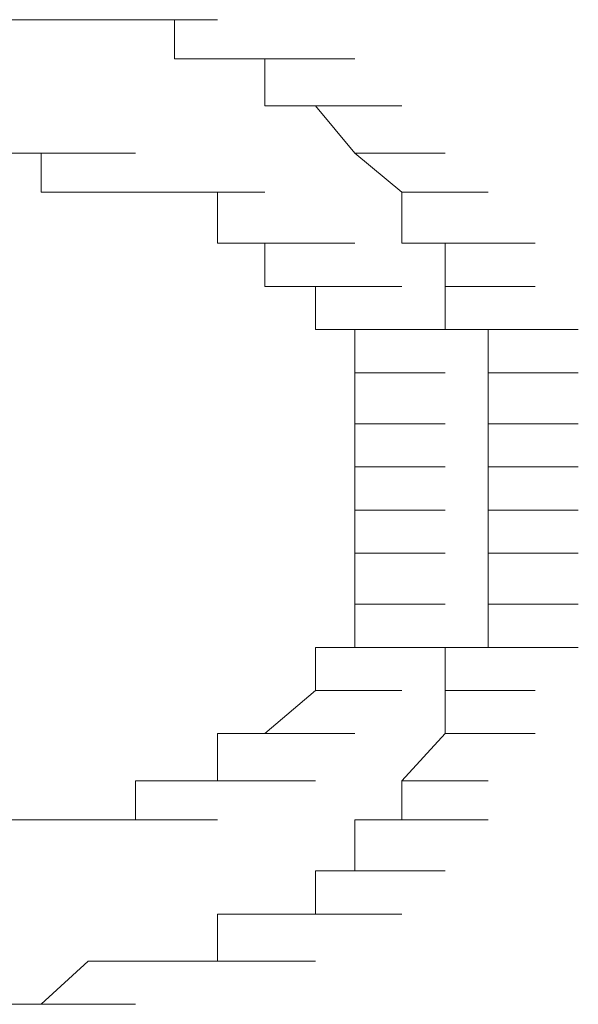
# Model space of a CAD drawing. Units: inches. Extents: x -989 to 1237, y -1343 to 248.
# Drawn here: x -785 to -783, y -600 to -598 of the extents above; entities that cross this region are included whole.
import ezdxf

# ---------------------------------------------------------------- set-up
doc = ezdxf.new("R2010")
doc.units = ezdxf.units.IN
doc.header["$MEASUREMENT"] = 0
doc.layers.add('图层 1', color=7, linetype='Continuous')

msp = doc.modelspace()

# ---------------------------------------------------------------- linework, layer by layer
at = {"layer": '图层 1', "lineweight": 0}
for points in [[(-784.8212, -598.0118), (-784.63, -598.0118)], [(-784.8212, -598.0118), (-784.63, -598.0118)], [(-784.8212, -598.0118), (-784.63, -598.0118)], [(-784.8212, -598.0118), (-784.63, -598.0118)], [(-784.8212, -598.0118), (-784.63, -598.0118)], [(-784.8212, -598.0118), (-784.63, -598.0118)], [(-784.7343, -598.0118), (-784.5257, -598.0118)], [(-784.7343, -598.0118), (-784.5257, -598.0118)], [(-784.7343, -598.0118), (-784.5257, -598.0118)], [(-784.7343, -598.0118), (-784.5257, -598.0118)], [(-784.7343, -598.0118), (-784.63, -598.0118)], [(-784.63, -598.0118), (-784.4214, -598.0118)], [(-784.63, -598.0118), (-784.4214, -598.0118)], [(-784.63, -598.0118), (-784.4214, -598.0118)], [(-784.63, -598.0118), (-784.4214, -598.0118)], [(-784.63, -598.0118), (-784.4214, -598.0118)], [(-784.63, -598.0118), (-784.5257, -598.0118)], [(-784.5257, -598.0118), (-784.3345, -598.0118)], [(-784.5257, -598.0118), (-784.3345, -598.0118)], [(-784.5257, -598.0118), (-784.3345, -598.0118)], [(-784.5257, -598.0118), (-784.3345, -598.0118)], [(-784.5257, -598.0118), (-784.3345, -598.0118)], [(-784.5257, -598.0118), (-784.3345, -598.0118)], [(-784.5257, -598.0118), (-784.4214, -598.0118)], [(-784.63, -598.3942), (-784.63, -598.3073)], [(-784.63, -598.3073), (-784.4214, -598.3073)], [(-784.63, -598.3073), (-784.4214, -598.3073)], [(-784.63, -598.3073), (-784.4214, -598.3073)], [(-784.63, -598.3073), (-784.4214, -598.3073)], [(-784.63, -598.3073), (-784.4214, -598.3073)], [(-784.5257, -598.3942), (-784.63, -598.3942)], [(-784.4214, -598.3942), (-784.5257, -598.3942)], [(-784.5257, -598.3942), (-784.3345, -598.3942)], [(-784.5257, -598.3942), (-784.3345, -598.3942)], [(-784.5257, -598.3942), (-784.3345, -598.3942)], [(-784.5257, -598.3942), (-784.3345, -598.3942)], [(-784.5257, -598.3942), (-784.3345, -598.3942)], [(-784.5257, -598.3942), (-784.3345, -598.3942)], [(-784.5257, -598.3942), (-784.3345, -598.3942)], [(-784.5257, -598.3942), (-784.3345, -598.3942)], [(-784.5257, -598.3942), (-784.3345, -598.3942)], [(-784.8212, -599.7847), (-784.63, -599.7847)], [(-784.7343, -599.7847), (-784.63, -599.7847)], [(-784.63, -599.7847), (-784.4214, -599.7847)], [(-784.63, -599.7847), (-784.4214, -599.7847)], [(-784.63, -599.7847), (-784.4214, -599.7847)], [(-784.63, -599.7847), (-784.5257, -599.7847)], [(-784.5257, -599.7847), (-784.3345, -599.7847)], [(-784.5257, -599.7847), (-784.3345, -599.7847)], [(-784.5257, -599.7847), (-784.3345, -599.7847)], [(-784.5257, -599.7847), (-784.3345, -599.7847)], [(-784.5257, -599.7847), (-784.3345, -599.7847)], [(-784.5257, -599.7847), (-784.3345, -599.7847)], [(-784.5257, -599.7847), (-784.3345, -599.7847)], [(-784.5257, -599.7847), (-784.3345, -599.7847)], [(-784.5257, -599.7847), (-784.4214, -599.7847)], [(-784.5257, -600.0976), (-784.63, -600.1932)], [(-784.4214, -600.0976), (-784.5257, -600.0976)], [(-784.5257, -600.0976), (-784.3345, -600.0976)], [(-784.5257, -600.0976), (-784.3345, -600.0976)], [(-784.5257, -600.0976), (-784.3345, -600.0976)], [(-784.5257, -600.0976), (-784.3345, -600.0976)], [(-784.5257, -600.0976), (-784.3345, -600.0976)], [(-784.5257, -600.0976), (-784.3345, -600.0976)], [(-784.8212, -600.1932), (-784.63, -600.1932)], [(-784.8212, -600.1932), (-784.63, -600.1932)], [(-784.8212, -600.1932), (-784.63, -600.1932)], [(-784.8212, -600.1932), (-784.63, -600.1932)], [(-784.8212, -600.1932), (-784.63, -600.1932)], [(-784.8212, -600.1932), (-784.63, -600.1932)], [(-784.63, -600.1932), (-784.7343, -600.1932)], [(-784.7343, -600.1932), (-784.5257, -600.1932)], [(-784.7343, -600.1932), (-784.5257, -600.1932)], [(-784.7343, -600.1932), (-784.5257, -600.1932)], [(-784.7343, -600.1932), (-784.5257, -600.1932)], [(-784.7343, -600.1932), (-784.5257, -600.1932)], [(-784.63, -600.1932), (-784.4214, -600.1932)], [(-784.63, -600.1932), (-784.4214, -600.1932)], [(-784.63, -600.1932), (-784.4214, -600.1932)], [(-784.63, -600.1932), (-784.4214, -600.1932)], [(-784.63, -600.1932), (-784.4214, -600.1932)], [(-784.63, -600.1932), (-784.4214, -600.1932)]]:
    msp.add_lwpolyline(points, dxfattribs=at)
at = {"layer": '图层 1', "color": 250, "lineweight": 9}
for points in [[(-784.4214, -598.0118), (-784.2389, -598.0118)], [(-784.4214, -598.0118), (-784.2389, -598.0118)], [(-784.4214, -598.0118), (-784.2389, -598.0118)], [(-784.4214, -598.0118), (-784.2389, -598.0118)], [(-784.4214, -598.0118), (-784.2389, -598.0118)], [(-784.4214, -598.0118), (-784.2389, -598.0118)], [(-784.4214, -598.0118), (-784.2389, -598.0118)], [(-784.4214, -598.0118), (-784.3345, -598.0118)], [(-784.3345, -598.0118), (-784.3345, -598.0987)], [(-784.3345, -598.0987), (-784.1346, -598.0987)], [(-784.3345, -598.0987), (-784.1346, -598.0987)], [(-784.3345, -598.0987), (-784.1346, -598.0987)], [(-784.3345, -598.0987), (-784.1346, -598.0987)], [(-784.3345, -598.0987), (-784.1346, -598.0987)], [(-784.3345, -598.0987), (-784.1346, -598.0987)], [(-784.3345, -598.0987), (-784.2389, -598.0987)], [(-784.2389, -598.0987), (-784.0217, -598.0987)], [(-784.2389, -598.0987), (-784.0217, -598.0987)], [(-784.2389, -598.0987), (-784.0217, -598.0987)], [(-784.2389, -598.0987), (-784.0217, -598.0987)], [(-784.2389, -598.0987), (-784.0217, -598.0987)], [(-784.2389, -598.0987), (-784.0217, -598.0987)], [(-784.2389, -598.0987), (-784.0217, -598.0987)], [(-784.2389, -598.0987), (-784.1346, -598.0987)], [(-784.1346, -598.0987), (-783.9347, -598.0987)], [(-784.1346, -598.0987), (-783.9347, -598.0987)], [(-784.1346, -598.0987), (-783.9347, -598.0987)], [(-784.1346, -598.0987), (-783.9347, -598.0987)], [(-784.1346, -598.0987), (-784.1346, -598.203)], [(-784.1346, -598.203), (-783.9347, -598.203)], [(-784.1346, -598.203), (-783.9347, -598.203)], [(-784.1346, -598.203), (-783.9347, -598.203)], [(-784.1346, -598.203), (-784.0217, -598.203)], [(-784.0217, -598.203), (-783.8305, -598.203)], [(-784.0217, -598.203), (-783.8305, -598.203)], [(-784.0217, -598.203), (-783.8305, -598.203)], [(-784.0217, -598.203), (-783.8305, -598.203)], [(-784.0217, -598.203), (-783.8305, -598.203)], [(-784.0217, -598.203), (-783.8305, -598.203)], [(-784.0217, -598.203), (-783.8305, -598.203)], [(-784.0217, -598.203), (-783.8305, -598.203)], [(-784.0217, -598.203), (-783.8305, -598.203)], [(-784.0217, -598.203), (-783.9347, -598.3073)], [(-783.9347, -598.3073), (-783.7349, -598.3073)], [(-783.9347, -598.3073), (-783.7349, -598.3073)], [(-783.9347, -598.3073), (-783.7349, -598.3073)], [(-783.9347, -598.3073), (-783.7349, -598.3073)], [(-783.9347, -598.3073), (-783.7349, -598.3073)], [(-783.9347, -598.3073), (-783.7349, -598.3073)], [(-783.9347, -598.3073), (-783.7349, -598.3073)], [(-783.9347, -598.3073), (-783.7349, -598.3073)], [(-783.9347, -598.3073), (-783.7349, -598.3073)], [(-783.9347, -598.3073), (-783.7349, -598.3073)], [(-783.9347, -598.3073), (-783.7349, -598.3073)], [(-783.9347, -598.3073), (-783.8305, -598.3942)], [(-784.3345, -598.3942), (-784.4214, -598.3942)], [(-784.4214, -598.3942), (-784.2389, -598.3942)], [(-784.4214, -598.3942), (-784.2389, -598.3942)], [(-784.4214, -598.3942), (-784.2389, -598.3942)], [(-784.4214, -598.3942), (-784.2389, -598.3942)], [(-784.4214, -598.3942), (-784.2389, -598.3942)], [(-784.4214, -598.3942), (-784.2389, -598.3942)], [(-784.4214, -598.3942), (-784.2389, -598.3942)], [(-784.4214, -598.3942), (-784.2389, -598.3942)], [(-784.4214, -598.3942), (-784.2389, -598.3942)], [(-784.2389, -598.3942), (-784.3345, -598.3942)], [(-784.3345, -598.3942), (-784.1346, -598.3942)], [(-784.3345, -598.3942), (-784.1346, -598.3942)], [(-784.3345, -598.3942), (-784.1346, -598.3942)], [(-784.3345, -598.3942), (-784.1346, -598.3942)], [(-784.3345, -598.3942), (-784.1346, -598.3942)], [(-784.3345, -598.3942), (-784.1346, -598.3942)], [(-784.3345, -598.3942), (-784.1346, -598.3942)], [(-784.3345, -598.3942), (-784.1346, -598.3942)], [(-784.3345, -598.3942), (-784.1346, -598.3942)], [(-784.3345, -598.3942), (-784.1346, -598.3942)], [(-784.2389, -598.5072), (-784.2389, -598.3942)], [(-783.8305, -598.3942), (-783.6393, -598.3942)], [(-783.8305, -598.3942), (-783.6393, -598.3942)], [(-783.8305, -598.3942), (-783.6393, -598.3942)], [(-783.8305, -598.3942), (-783.6393, -598.3942)], [(-783.8305, -598.3942), (-783.6393, -598.3942)], [(-783.8305, -598.3942), (-783.6393, -598.3942)], [(-783.8305, -598.3942), (-783.6393, -598.3942)], [(-783.8305, -598.3942), (-783.6393, -598.3942)], [(-783.8305, -598.3942), (-783.6393, -598.3942)], [(-783.8305, -598.3942), (-783.8305, -598.5072)], [(-784.1346, -598.5072), (-784.2389, -598.5072)], [(-784.2389, -598.5072), (-784.0217, -598.5072)], [(-784.2389, -598.5072), (-784.0217, -598.5072)], [(-784.2389, -598.5072), (-784.0217, -598.5072)], [(-784.2389, -598.5072), (-784.0217, -598.5072)], [(-784.2389, -598.5072), (-784.0217, -598.5072)], [(-784.2389, -598.5072), (-784.0217, -598.5072)], [(-784.2389, -598.5072), (-784.0217, -598.5072)], [(-784.2389, -598.5072), (-784.0217, -598.5072)], [(-784.2389, -598.5072), (-784.0217, -598.5072)], [(-784.2389, -598.5072), (-784.0217, -598.5072)], [(-784.2389, -598.5072), (-784.0217, -598.5072)], [(-784.1346, -598.6028), (-784.1346, -598.5072)], [(-784.1346, -598.5072), (-783.9347, -598.5072)], [(-784.1346, -598.5072), (-783.9347, -598.5072)], [(-784.1346, -598.5072), (-783.9347, -598.5072)], [(-784.1346, -598.5072), (-783.9347, -598.5072)], [(-784.1346, -598.5072), (-783.9347, -598.5072)], [(-784.1346, -598.5072), (-783.9347, -598.5072)], [(-783.8305, -598.5072), (-783.6393, -598.5072)], [(-783.8305, -598.5072), (-783.6393, -598.5072)], [(-783.8305, -598.5072), (-783.6393, -598.5072)], [(-783.8305, -598.5072), (-783.7349, -598.5072)], [(-783.7349, -598.5072), (-783.535, -598.5072)], [(-783.7349, -598.5072), (-783.535, -598.5072)], [(-783.7349, -598.5072), (-783.535, -598.5072)], [(-783.7349, -598.5072), (-783.535, -598.5072)], [(-783.7349, -598.5072), (-783.535, -598.5072)], [(-783.7349, -598.5072), (-783.7349, -598.6028)], [(-784.0217, -598.6028), (-784.1346, -598.6028)], [(-784.1346, -598.6028), (-783.9347, -598.6028)], [(-784.1346, -598.6028), (-783.9347, -598.6028)], [(-784.1346, -598.6028), (-783.9347, -598.6028)], [(-784.1346, -598.6028), (-783.9347, -598.6028)], [(-784.1346, -598.6028), (-783.9347, -598.6028)], [(-784.1346, -598.6028), (-783.9347, -598.6028)], [(-784.1346, -598.6028), (-783.9347, -598.6028)], [(-784.0217, -598.6984), (-784.0217, -598.6028)], [(-784.0217, -598.6028), (-783.8305, -598.6028)], [(-784.0217, -598.6028), (-783.8305, -598.6028)], [(-784.0217, -598.6028), (-783.8305, -598.6028)], [(-784.0217, -598.6028), (-783.8305, -598.6028)], [(-784.0217, -598.6028), (-783.8305, -598.6028)], [(-784.0217, -598.6028), (-783.8305, -598.6028)], [(-784.0217, -598.6028), (-783.8305, -598.6028)], [(-783.7349, -598.6028), (-783.535, -598.6028)], [(-783.7349, -598.6028), (-783.535, -598.6028)], [(-783.7349, -598.6028), (-783.535, -598.6028)], [(-783.7349, -598.6028), (-783.535, -598.6028)], [(-783.7349, -598.6028), (-783.535, -598.6028)], [(-783.7349, -598.6028), (-783.535, -598.6028)], [(-783.7349, -598.6028), (-783.535, -598.6028)], [(-783.7349, -598.6028), (-783.535, -598.6028)], [(-783.7349, -598.6028), (-783.7349, -598.6984)], [(-783.9347, -598.6984), (-784.0217, -598.6984)], [(-784.0217, -598.6984), (-783.8305, -598.6984)], [(-784.0217, -598.6984), (-783.8305, -598.6984)], [(-784.0217, -598.6984), (-783.8305, -598.6984)], [(-784.0217, -598.6984), (-783.8305, -598.6984)], [(-784.0217, -598.6984), (-783.8305, -598.6984)], [(-784.0217, -598.6984), (-783.8305, -598.6984)], [(-784.0217, -598.6984), (-783.8305, -598.6984)], [(-784.0217, -598.6984), (-783.8305, -598.6984)], [(-784.0217, -598.6984), (-783.8305, -598.6984)], [(-784.0217, -598.6984), (-783.8305, -598.6984)], [(-784.0217, -598.6984), (-783.8305, -598.6984)], [(-783.9347, -598.794), (-783.9347, -598.6984)], [(-783.9347, -598.6984), (-783.7349, -598.6984)], [(-783.7349, -598.6984), (-783.535, -598.6984)], [(-783.7349, -598.6984), (-783.535, -598.6984)], [(-783.7349, -598.6984), (-783.535, -598.6984)], [(-783.7349, -598.6984), (-783.535, -598.6984)], [(-783.7349, -598.6984), (-783.6393, -598.6984)], [(-783.6393, -598.6984), (-783.4394, -598.6984)], [(-783.6393, -598.6984), (-783.4394, -598.6984)], [(-783.6393, -598.6984), (-783.6393, -598.794)], [(-783.9347, -598.907), (-783.9347, -598.794)], [(-783.9347, -598.794), (-783.7349, -598.794)], [(-783.9347, -598.794), (-783.7349, -598.794)], [(-783.9347, -598.794), (-783.7349, -598.794)], [(-783.9347, -598.794), (-783.7349, -598.794)], [(-783.9347, -598.794), (-783.7349, -598.794)], [(-783.9347, -598.794), (-783.7349, -598.794)], [(-783.9347, -598.794), (-783.7349, -598.794)], [(-783.9347, -598.794), (-783.7349, -598.794)], [(-783.9347, -598.794), (-783.7349, -598.794)], [(-783.9347, -598.794), (-783.7349, -598.794)], [(-783.9347, -598.794), (-783.7349, -598.794)], [(-783.6393, -598.794), (-783.4394, -598.794)], [(-783.6393, -598.794), (-783.4394, -598.794)], [(-783.6393, -598.794), (-783.4394, -598.794)], [(-783.6393, -598.794), (-783.4394, -598.794)], [(-783.6393, -598.794), (-783.4394, -598.794)], [(-783.6393, -598.794), (-783.4394, -598.794)], [(-783.6393, -598.794), (-783.4394, -598.794)], [(-783.6393, -598.794), (-783.6393, -598.907)], [(-783.9347, -599.0026), (-783.9347, -598.907)], [(-783.9347, -598.907), (-783.7349, -598.907)], [(-783.9347, -598.907), (-783.7349, -598.907)], [(-783.9347, -598.907), (-783.7349, -598.907)], [(-783.9347, -598.907), (-783.7349, -598.907)], [(-783.9347, -598.907), (-783.7349, -598.907)], [(-783.9347, -598.907), (-783.7349, -598.907)], [(-783.9347, -598.907), (-783.7349, -598.907)], [(-783.9347, -598.907), (-783.7349, -598.907)], [(-783.9347, -598.907), (-783.7349, -598.907)], [(-783.9347, -598.907), (-783.7349, -598.907)], [(-783.9347, -598.907), (-783.7349, -598.907)], [(-783.6393, -598.907), (-783.4394, -598.907)], [(-783.6393, -598.907), (-783.4394, -598.907)], [(-783.6393, -598.907), (-783.4394, -598.907)], [(-783.6393, -598.907), (-783.4394, -598.907)], [(-783.6393, -598.907), (-783.4394, -598.907)], [(-783.6393, -598.907), (-783.4394, -598.907)], [(-783.6393, -598.907), (-783.6393, -599.0026)], [(-783.9347, -599.0982), (-783.9347, -599.0026)], [(-783.9347, -599.0026), (-783.7349, -599.0026)], [(-783.9347, -599.0026), (-783.7349, -599.0026)], [(-783.9347, -599.0026), (-783.7349, -599.0026)], [(-783.9347, -599.0026), (-783.7349, -599.0026)], [(-783.9347, -599.0026), (-783.7349, -599.0026)], [(-783.9347, -599.0026), (-783.7349, -599.0026)], [(-783.9347, -599.0026), (-783.7349, -599.0026)], [(-783.9347, -599.0026), (-783.7349, -599.0026)], [(-783.9347, -599.0026), (-783.7349, -599.0026)], [(-783.9347, -599.0026), (-783.7349, -599.0026)], [(-783.6393, -599.0026), (-783.4394, -599.0026)], [(-783.6393, -599.0026), (-783.4394, -599.0026)], [(-783.6393, -599.0026), (-783.4394, -599.0026)], [(-783.6393, -599.0026), (-783.4394, -599.0026)], [(-783.6393, -599.0026), (-783.4394, -599.0026)], [(-783.6393, -599.0026), (-783.4394, -599.0026)], [(-783.6393, -599.0026), (-783.6393, -599.0982)], [(-783.9347, -599.1938), (-783.9347, -599.0982)], [(-783.9347, -599.0982), (-783.7349, -599.0982)], [(-783.9347, -599.0982), (-783.7349, -599.0982)], [(-783.9347, -599.0982), (-783.7349, -599.0982)], [(-783.9347, -599.0982), (-783.7349, -599.0982)], [(-783.9347, -599.0982), (-783.7349, -599.0982)], [(-783.9347, -599.0982), (-783.7349, -599.0982)], [(-783.9347, -599.0982), (-783.7349, -599.0982)], [(-783.9347, -599.0982), (-783.7349, -599.0982)], [(-783.9347, -599.0982), (-783.7349, -599.0982)], [(-783.6393, -599.0982), (-783.4394, -599.0982)], [(-783.6393, -599.0982), (-783.4394, -599.0982)], [(-783.6393, -599.0982), (-783.4394, -599.0982)], [(-783.6393, -599.0982), (-783.4394, -599.0982)], [(-783.6393, -599.0982), (-783.4394, -599.0982)], [(-783.6393, -599.0982), (-783.4394, -599.0982)], [(-783.6393, -599.0982), (-783.6393, -599.1938)], [(-783.9347, -599.3068), (-783.9347, -599.1938)], [(-783.9347, -599.1938), (-783.7349, -599.1938)], [(-783.9347, -599.1938), (-783.7349, -599.1938)], [(-783.9347, -599.1938), (-783.7349, -599.1938)], [(-783.9347, -599.1938), (-783.7349, -599.1938)], [(-783.9347, -599.1938), (-783.7349, -599.1938)], [(-783.9347, -599.1938), (-783.7349, -599.1938)], [(-783.9347, -599.1938), (-783.7349, -599.1938)], [(-783.9347, -599.1938), (-783.7349, -599.1938)], [(-783.9347, -599.1938), (-783.7349, -599.1938)], [(-783.9347, -599.1938), (-783.7349, -599.1938)], [(-783.6393, -599.1938), (-783.4394, -599.1938)], [(-783.6393, -599.1938), (-783.4394, -599.1938)], [(-783.6393, -599.1938), (-783.4394, -599.1938)], [(-783.6393, -599.1938), (-783.4394, -599.1938)], [(-783.6393, -599.1938), (-783.4394, -599.1938)], [(-783.6393, -599.1938), (-783.4394, -599.1938)], [(-783.6393, -599.1938), (-783.6393, -599.3068)], [(-783.9347, -599.4024), (-783.9347, -599.3068)], [(-783.9347, -599.3068), (-783.7349, -599.3068)], [(-783.9347, -599.3068), (-783.7349, -599.3068)], [(-783.9347, -599.3068), (-783.7349, -599.3068)], [(-783.9347, -599.3068), (-783.7349, -599.3068)], [(-783.9347, -599.3068), (-783.7349, -599.3068)], [(-783.9347, -599.3068), (-783.7349, -599.3068)], [(-783.9347, -599.3068), (-783.7349, -599.3068)], [(-783.9347, -599.3068), (-783.7349, -599.3068)], [(-783.9347, -599.3068), (-783.7349, -599.3068)], [(-783.9347, -599.3068), (-783.7349, -599.3068)], [(-783.9347, -599.3068), (-783.7349, -599.3068)], [(-783.6393, -599.3068), (-783.4394, -599.3068)], [(-783.6393, -599.3068), (-783.4394, -599.3068)], [(-783.6393, -599.3068), (-783.4394, -599.3068)], [(-783.6393, -599.3068), (-783.4394, -599.3068)], [(-783.6393, -599.3068), (-783.4394, -599.3068)], [(-783.6393, -599.3068), (-783.4394, -599.3068)], [(-783.6393, -599.3068), (-783.4394, -599.3068)], [(-783.6393, -599.3068), (-783.6393, -599.4024)], [(-784.0217, -599.498), (-784.0217, -599.4024)], [(-784.0217, -599.4024), (-783.8305, -599.4024)], [(-784.0217, -599.4024), (-783.8305, -599.4024)], [(-784.0217, -599.4024), (-783.8305, -599.4024)], [(-784.0217, -599.4024), (-783.9347, -599.4024)], [(-783.9347, -599.4024), (-783.7349, -599.4024)], [(-783.9347, -599.4024), (-783.7349, -599.4024)], [(-783.9347, -599.4024), (-783.7349, -599.4024)], [(-783.9347, -599.4024), (-783.7349, -599.4024)], [(-783.9347, -599.4024), (-783.7349, -599.4024)], [(-783.9347, -599.4024), (-783.7349, -599.4024)], [(-783.9347, -599.4024), (-783.7349, -599.4024)], [(-783.9347, -599.4024), (-783.7349, -599.4024)], [(-783.6393, -599.4024), (-783.7349, -599.4024)], [(-783.7349, -599.4024), (-783.535, -599.4024)], [(-783.7349, -599.4024), (-783.7349, -599.498)], [(-783.6393, -599.4024), (-783.4394, -599.4024)], [(-783.6393, -599.4024), (-783.4394, -599.4024)], [(-783.6393, -599.4024), (-783.4394, -599.4024)], [(-783.6393, -599.4024), (-783.4394, -599.4024)], [(-783.6393, -599.4024), (-783.4394, -599.4024)], [(-784.1346, -599.5935), (-784.0217, -599.498)], [(-784.0217, -599.498), (-783.8305, -599.498)], [(-784.0217, -599.498), (-783.8305, -599.498)], [(-784.0217, -599.498), (-783.8305, -599.498)], [(-784.0217, -599.498), (-783.8305, -599.498)], [(-784.0217, -599.498), (-783.8305, -599.498)], [(-784.0217, -599.498), (-783.8305, -599.498)], [(-784.0217, -599.498), (-783.8305, -599.498)], [(-784.0217, -599.498), (-783.8305, -599.498)], [(-784.0217, -599.498), (-783.8305, -599.498)], [(-784.0217, -599.498), (-783.8305, -599.498)], [(-784.0217, -599.498), (-783.8305, -599.498)], [(-784.0217, -599.498), (-783.8305, -599.498)], [(-784.0217, -599.498), (-783.8305, -599.498)], [(-784.0217, -599.498), (-783.8305, -599.498)], [(-783.7349, -599.498), (-783.535, -599.498)], [(-783.7349, -599.498), (-783.535, -599.498)], [(-783.7349, -599.498), (-783.535, -599.498)], [(-783.7349, -599.498), (-783.535, -599.498)], [(-783.7349, -599.498), (-783.535, -599.498)], [(-783.7349, -599.498), (-783.535, -599.498)], [(-783.7349, -599.498), (-783.535, -599.498)], [(-783.7349, -599.498), (-783.7349, -599.5935)], [(-784.2389, -599.6978), (-784.2389, -599.5935)], [(-784.2389, -599.5935), (-784.0217, -599.5935)], [(-784.2389, -599.5935), (-784.1346, -599.5935)], [(-784.1346, -599.5935), (-783.9347, -599.5935)], [(-784.1346, -599.5935), (-783.9347, -599.5935)], [(-784.1346, -599.5935), (-783.9347, -599.5935)], [(-784.1346, -599.5935), (-783.9347, -599.5935)], [(-784.1346, -599.5935), (-783.9347, -599.5935)], [(-784.1346, -599.5935), (-783.9347, -599.5935)], [(-784.1346, -599.5935), (-783.9347, -599.5935)], [(-784.1346, -599.5935), (-783.9347, -599.5935)], [(-784.1346, -599.5935), (-783.9347, -599.5935)], [(-784.1346, -599.5935), (-783.9347, -599.5935)], [(-784.1346, -599.5935), (-783.9347, -599.5935)], [(-784.1346, -599.5935), (-783.9347, -599.5935)], [(-784.1346, -599.5935), (-783.9347, -599.5935)], [(-784.1346, -599.5935), (-783.9347, -599.5935)], [(-783.7349, -599.5935), (-783.8305, -599.6978)], [(-783.7349, -599.5935), (-783.535, -599.5935)], [(-783.7349, -599.5935), (-783.535, -599.5935)], [(-783.7349, -599.5935), (-783.535, -599.5935)], [(-783.7349, -599.5935), (-783.535, -599.5935)], [(-783.7349, -599.5935), (-783.535, -599.5935)], [(-783.7349, -599.5935), (-783.535, -599.5935)], [(-783.7349, -599.5935), (-783.535, -599.5935)], [(-783.7349, -599.5935), (-783.535, -599.5935)], [(-783.7349, -599.5935), (-783.535, -599.5935)], [(-784.4214, -599.7847), (-784.4214, -599.6978)], [(-784.4214, -599.6978), (-784.3345, -599.6978)], [(-784.3345, -599.6978), (-784.1346, -599.6978)], [(-784.3345, -599.6978), (-784.1346, -599.6978)], [(-784.3345, -599.6978), (-784.1346, -599.6978)], [(-784.3345, -599.6978), (-784.1346, -599.6978)], [(-784.3345, -599.6978), (-784.1346, -599.6978)], [(-784.3345, -599.6978), (-784.1346, -599.6978)], [(-784.3345, -599.6978), (-784.1346, -599.6978)], [(-784.3345, -599.6978), (-784.1346, -599.6978)], [(-784.3345, -599.6978), (-784.1346, -599.6978)], [(-784.3345, -599.6978), (-784.1346, -599.6978)], [(-784.3345, -599.6978), (-784.2389, -599.6978)], [(-784.2389, -599.6978), (-784.0217, -599.6978)], [(-784.2389, -599.6978), (-784.0217, -599.6978)], [(-784.2389, -599.6978), (-784.0217, -599.6978)], [(-784.2389, -599.6978), (-784.0217, -599.6978)], [(-784.2389, -599.6978), (-784.0217, -599.6978)], [(-784.2389, -599.6978), (-784.0217, -599.6978)], [(-784.2389, -599.6978), (-784.0217, -599.6978)], [(-784.2389, -599.6978), (-784.0217, -599.6978)], [(-784.2389, -599.6978), (-784.0217, -599.6978)], [(-784.2389, -599.6978), (-784.0217, -599.6978)], [(-783.8305, -599.6978), (-783.6393, -599.6978)], [(-783.8305, -599.6978), (-783.6393, -599.6978)], [(-783.8305, -599.6978), (-783.6393, -599.6978)], [(-783.8305, -599.6978), (-783.6393, -599.6978)], [(-783.8305, -599.6978), (-783.6393, -599.6978)], [(-783.8305, -599.6978), (-783.6393, -599.6978)], [(-783.8305, -599.6978), (-783.6393, -599.6978)], [(-783.8305, -599.6978), (-783.6393, -599.6978)], [(-783.8305, -599.6978), (-783.8305, -599.7847)], [(-784.4214, -599.7847), (-784.2389, -599.7847)], [(-784.4214, -599.7847), (-784.2389, -599.7847)], [(-784.4214, -599.7847), (-784.2389, -599.7847)], [(-784.4214, -599.7847), (-784.2389, -599.7847)], [(-784.4214, -599.7847), (-784.2389, -599.7847)], [(-784.4214, -599.7847), (-784.2389, -599.7847)], [(-784.4214, -599.7847), (-784.2389, -599.7847)], [(-784.4214, -599.7847), (-784.2389, -599.7847)], [(-784.4214, -599.7847), (-784.2389, -599.7847)], [(-783.8305, -599.7847), (-783.9347, -599.7847)], [(-783.9347, -599.7847), (-783.7349, -599.7847)], [(-783.9347, -599.7847), (-783.7349, -599.7847)], [(-783.9347, -599.7847), (-783.7349, -599.7847)], [(-783.9347, -599.7847), (-783.7349, -599.7847)], [(-783.9347, -599.7847), (-783.7349, -599.7847)], [(-783.9347, -599.7847), (-783.9347, -599.8977)], [(-783.8305, -599.7847), (-783.6393, -599.7847)], [(-783.8305, -599.7847), (-783.6393, -599.7847)], [(-783.8305, -599.7847), (-783.6393, -599.7847)], [(-783.8305, -599.7847), (-783.6393, -599.7847)], [(-783.8305, -599.7847), (-783.6393, -599.7847)], [(-783.9347, -599.8977), (-784.0217, -599.8977)], [(-784.0217, -599.8977), (-783.8305, -599.8977)], [(-784.0217, -599.8977), (-783.8305, -599.8977)], [(-784.0217, -599.8977), (-783.8305, -599.8977)], [(-784.0217, -599.8977), (-783.8305, -599.8977)], [(-784.0217, -599.8977), (-783.8305, -599.8977)], [(-784.0217, -599.8977), (-783.8305, -599.8977)], [(-784.0217, -599.8977), (-784.0217, -599.9933)], [(-783.9347, -599.8977), (-783.7349, -599.8977)], [(-783.9347, -599.8977), (-783.7349, -599.8977)], [(-783.9347, -599.8977), (-783.7349, -599.8977)], [(-783.9347, -599.8977), (-783.7349, -599.8977)], [(-784.1346, -599.9933), (-784.2389, -599.9933)], [(-784.2389, -599.9933), (-784.0217, -599.9933)], [(-784.2389, -599.9933), (-784.0217, -599.9933)], [(-784.2389, -599.9933), (-784.2389, -600.0976)], [(-784.0217, -599.9933), (-784.1346, -599.9933)], [(-784.1346, -599.9933), (-783.9347, -599.9933)], [(-784.1346, -599.9933), (-783.9347, -599.9933)], [(-784.1346, -599.9933), (-783.9347, -599.9933)], [(-784.1346, -599.9933), (-783.9347, -599.9933)], [(-784.1346, -599.9933), (-783.9347, -599.9933)], [(-784.1346, -599.9933), (-783.9347, -599.9933)], [(-784.1346, -599.9933), (-783.9347, -599.9933)], [(-784.1346, -599.9933), (-783.9347, -599.9933)], [(-784.1346, -599.9933), (-783.9347, -599.9933)], [(-784.0217, -599.9933), (-783.8305, -599.9933)], [(-784.0217, -599.9933), (-783.8305, -599.9933)], [(-784.3345, -600.0976), (-784.4214, -600.0976)], [(-784.4214, -600.0976), (-784.2389, -600.0976)], [(-784.4214, -600.0976), (-784.2389, -600.0976)], [(-784.4214, -600.0976), (-784.2389, -600.0976)], [(-784.4214, -600.0976), (-784.2389, -600.0976)], [(-784.4214, -600.0976), (-784.2389, -600.0976)], [(-784.4214, -600.0976), (-784.2389, -600.0976)], [(-784.4214, -600.0976), (-784.2389, -600.0976)], [(-784.2389, -600.0976), (-784.3345, -600.0976)], [(-784.3345, -600.0976), (-784.1346, -600.0976)], [(-784.3345, -600.0976), (-784.1346, -600.0976)], [(-784.3345, -600.0976), (-784.1346, -600.0976)], [(-784.3345, -600.0976), (-784.1346, -600.0976)], [(-784.3345, -600.0976), (-784.1346, -600.0976)], [(-784.3345, -600.0976), (-784.1346, -600.0976)], [(-784.3345, -600.0976), (-784.1346, -600.0976)], [(-784.2389, -600.0976), (-784.0217, -600.0976)], [(-784.2389, -600.0976), (-784.0217, -600.0976)], [(-784.2389, -600.0976), (-784.0217, -600.0976)], [(-784.2389, -600.0976), (-784.0217, -600.0976)]]:
    msp.add_lwpolyline(points, dxfattribs=at)
at = {"layer": '图层 1', "lineweight": 0}
msp.add_open_spline([(-784.63, -598.3073), (-784.6995, -598.3073), (-784.7517, -598.3073), (-784.8212, -598.3073)], degree=3, dxfattribs=at)

doc.saveas('drawing.dxf')
